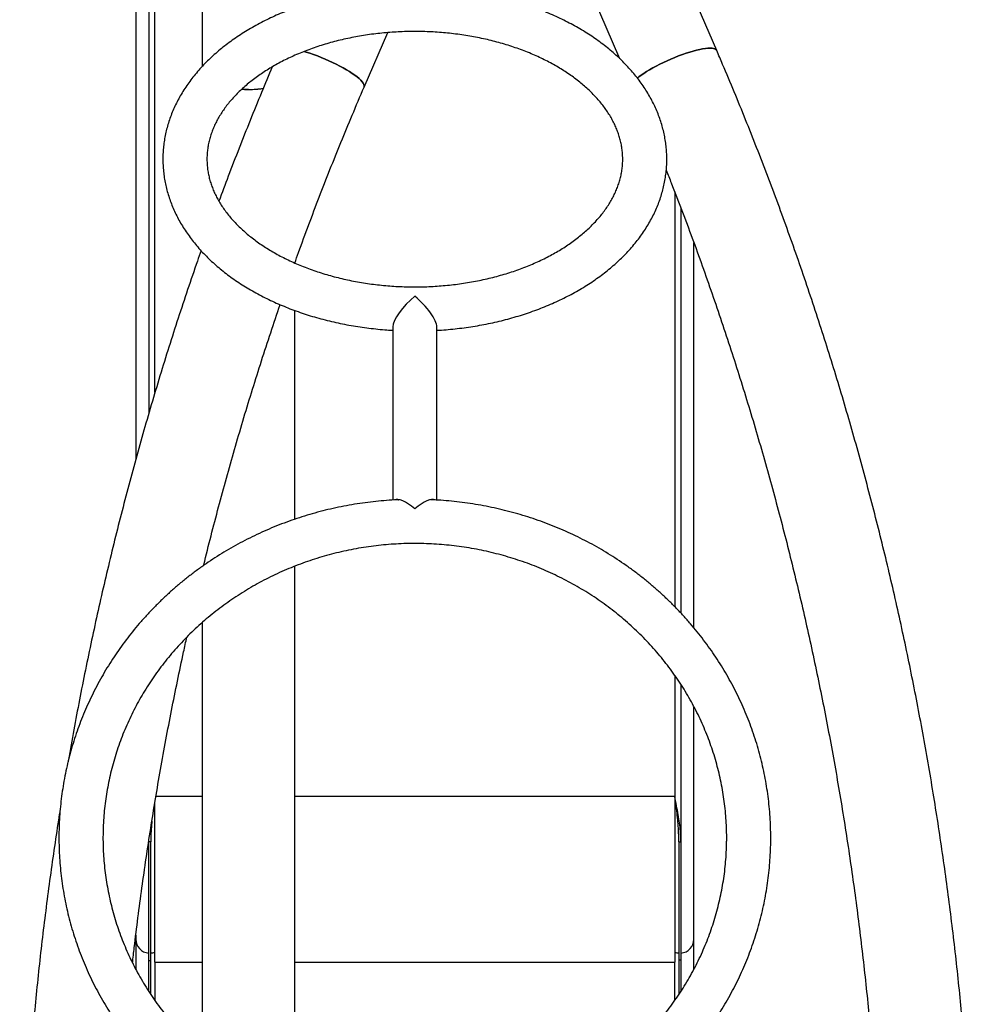
# Paper-space layout 'Blatt2' of a CAD drawing. Units: millimetres. Extents: x 5 to 415, y 5 to 292.
# Drawn here: x 184 to 205, y 71 to 92 of the extents above; entities that cross this region are included whole.
import ezdxf

# ---------------------------------------------------------------- set-up
doc = ezdxf.new("R2010")
doc.units = ezdxf.units.MM

psp = doc.layouts.new('Blatt2')

# ---------------------------------------------------------------- linework, layer by layer
at = {"color": 7, "linetype": 'Continuous', "lineweight": 25}
for p, q in [((186.59298, 94.77586), (186.59298, 82.40158)), ((186.86964, 94.77586), (186.86964, 83.37682)), ((199.01184, 91.13993), (197.44181, 94.77586)), ((188.0152, 94.63655), (188.0152, 90.8016)), ((195.52537, 94.23065), (196.9326, 90.97175)), ((191.47447, 90.35676), (191.97773, 91.52224)), ((198.24742, 87.77192), (198.24742, 79.11365)), ((198.52415, 78.79974), (198.52415, 87.03107)), ((189.99075, 81.12066), (189.99075, 85.58494)), ((192.08742, 85.23097), (192.08742, 81.53085)), ((193.02964, 81.53103), (193.02964, 85.23097)), ((192.89845, 81.53812), (192.90291, 81.53704)), ((189.99075, 68.50241), (189.99075, 80.11662)), ((188.0152, 78.91416), (188.0152, 69.70466)), ((198.24742, 77.5889), (198.24742, 74.22435)), ((198.52415, 72.14525), (198.52415, 77.11488)), ((198.11409, 75.194), (198.11409, 71.65562)), ((187.00298, 71.65562), (187.00298, 75.07496)), ((186.87022, 74.24154), (186.86964, 74.22435)), ((186.86964, 74.23774), (186.86964, 74.22435)), ((186.91409, 74.22435), (186.86964, 74.22435)), ((186.86964, 71.69032), (186.86964, 74.22435)), ((186.91409, 71.69032), (186.91409, 74.22435)), ((198.20298, 74.22435), (198.24742, 74.22435)), ((198.20298, 74.22435), (198.20298, 71.69403)), ((198.24742, 74.22435), (198.24742, 71.69403)), ((186.59298, 72.22852), (186.59298, 72.14525)), ((186.59298, 72.14525), (186.59298, 71.50372)), ((198.52415, 71.50422), (198.52415, 72.14525)), ((186.86964, 71.69032), (186.91409, 71.69032)), ((186.86964, 71.03015), (186.86964, 71.69032)), ((186.91409, 70.96147), (186.91409, 71.69032)), ((187.00298, 71.65562), (187.00298, 70.83229)), ((198.11409, 70.83241), (198.11409, 71.65562)), ((198.24742, 71.69403), (198.20298, 71.69403)), ((198.20298, 71.69403), (198.20298, 70.96192)), ((198.24742, 71.69403), (198.24742, 71.03008))]:
    psp.add_line(p, q, dxfattribs=at)
at = {"color": 8, "linetype": 'Continuous', "lineweight": 25}
for p, q in [((187.00298, 83.82809), (187.00298, 94.77586)), ((198.11409, 88.11779), (198.11409, 79.25305)), ((198.11409, 77.78692), (198.11409, 75.194)), ((188.0152, 75.194), (187.02245, 75.194)), ((198.11409, 75.194), (189.99075, 75.194)), ((187.00298, 71.65562), (188.0152, 71.65562)), ((189.99075, 71.65562), (198.11409, 71.65562))]:
    psp.add_line(p, q, dxfattribs=at)
at = {"color": 7, "linetype": 'Continuous', "lineweight": 25, "flags": 128}
for points in [[(199.01184, 91.13993), (199.00903, 91.14546), (198.99528, 91.161), (198.97436, 91.17322), (198.94644, 91.18203), (198.91174, 91.18733), (198.87055, 91.18911), (198.8232, 91.18733), (198.77006, 91.18203), (198.71157, 91.17322), (198.6482, 91.161), (198.58045, 91.14546), (198.50887, 91.12672), (198.43404, 91.10493), (198.35657, 91.08027), (198.27706, 91.05294), (198.19618, 91.02316), (198.11455, 90.99116), (198.03285, 90.95721), (197.95174, 90.92158), (197.87185, 90.88455), (197.79384, 90.84642), (197.71834, 90.80751), (197.64595, 90.76812), (197.57726, 90.72857), (197.51282, 90.68918), (197.45314, 90.65026), (197.39871, 90.61214), (197.34997, 90.57511), (197.31644, 90.54742)], [(197.31703, 90.54793), (197.34997, 90.57511), (197.39871, 90.61214), (197.45314, 90.65026), (197.51282, 90.68918), (197.57726, 90.72857), (197.64595, 90.76812), (197.71834, 90.80751), (197.79384, 90.84642), (197.87185, 90.88455), (197.95174, 90.92158), (198.03285, 90.95721), (198.11455, 90.99116), (198.19618, 91.02316), (198.27706, 91.05294), (198.35657, 91.08027), (198.43404, 91.10493), (198.50887, 91.12672), (198.58045, 91.14546), (198.6482, 91.161), (198.71157, 91.17322), (198.77006, 91.18203), (198.8232, 91.18733), (198.87055, 91.18911)], [(198.87055, 91.18911), (198.91174, 91.18733), (198.94644, 91.18203), (198.97436, 91.17322), (198.99528, 91.161), (199.00903, 91.14546), (199.01185, 91.13992)], [(191.47447, 90.35676), (191.47813, 90.36997), (191.47727, 90.39176), (191.46909, 90.41642), (191.45365, 90.44375), (191.43107, 90.47353), (191.40155, 90.50553), (191.36531, 90.53948), (191.32265, 90.57511), (191.27391, 90.61214), (191.21948, 90.65026), (191.1598, 90.68918), (191.09536, 90.72857), (191.02667, 90.76812), (190.95428, 90.80751), (190.87878, 90.84642), (190.80077, 90.88455), (190.72088, 90.92158), (190.63977, 90.95721), (190.55807, 90.99116), (190.47644, 91.02316), (190.39556, 91.05294), (190.31605, 91.08027), (190.23858, 91.10493), (190.18911, 91.11957)], [(190.19017, 91.11926), (190.23858, 91.10493), (190.31605, 91.08027), (190.39556, 91.05294), (190.47644, 91.02316), (190.55807, 90.99116), (190.63977, 90.95721), (190.72088, 90.92158), (190.80077, 90.88455), (190.87878, 90.84642), (190.95428, 90.80751), (191.02667, 90.76812), (191.09536, 90.72857), (191.1598, 90.68918), (191.21948, 90.65026), (191.27391, 90.61214), (191.32265, 90.57511), (191.36531, 90.53948), (191.40155, 90.50553), (191.43107, 90.47353), (191.45365, 90.44375), (191.46909, 90.41642), (191.47727, 90.39176), (191.47813, 90.36997), (191.47447, 90.35676)], [(189.00298, 90.30758), (188.91443, 90.30935), (188.8594, 90.31226)]]:
    psp.add_lwpolyline(points, dxfattribs=at)
at = {"color": 7, "linetype": 'Continuous', "lineweight": 25}
for centre, radius, start, end in [((189.00294, 92.46582), 2.15834, 266.178105, 278.453722), ((189.00603, 92.43276), 2.12519, 269.917635, 278.502972), ((186.89071, 72.14613), 0.29774, 180.169995, 265.941915), ((198.22641, 72.14613), 0.29774, 274.045931, 359.829979), ((186.89191, 72.14883), 0.30052, 274.232096, 291.689995), ((198.22522, 72.14883), 0.30052, 248.296998, 265.755807)]:
    psp.add_arc(centre, radius, start, end, dxfattribs=at)
for centre, major_axis, start_param, end_param in [((192.55853, 85.61613), (0.44911, 0.44911), 1.26398257, 2.83477889), ((192.55853, 85.61613), (-0.44911, 0.44911), 3.44840641, 5.01920274), ((192.55853, 81.0741), (0.44911, -0.44911), 1.87761009, 3.04690793), ((192.55853, 81.0741), (0.44911, 0.44911), 0.1032937, 1.26398257)]:
    psp.add_ellipse(centre, major_axis=major_axis, ratio=0.31681789, start_param=start_param, end_param=end_param, dxfattribs=at)
for points, knots in [([(192.36152, 92.48586), (192.34234, 92.48553), (192.25826, 92.48409), (192.10954, 92.47675), (191.91571, 92.46377), (191.72269, 92.44573), (191.53071, 92.42309), (191.34003, 92.39577), (191.15087, 92.36381), (190.96347, 92.32725), (190.77807, 92.28611), (190.59491, 92.24044), (190.41422, 92.19028), (190.23623, 92.13568), (190.06117, 92.07669), (189.88926, 92.01336), (189.72074, 91.94577), (189.55582, 91.87398), (189.39473, 91.79806), (189.23768, 91.71808), (189.0849, 91.63413), (188.9366, 91.5463), (188.793, 91.45469), (188.65432, 91.35941), (188.52076, 91.26057), (188.39253, 91.15828), (188.26983, 91.0527), (188.15285, 90.94395), (188.04179, 90.8322), (187.93682, 90.71761), (187.8381, 90.60036), (187.74581, 90.48062), (187.66006, 90.3586), (187.581, 90.23449), (187.50872, 90.1085), (187.44332, 89.98083), (187.38486, 89.85169), (187.3334, 89.72128), (187.28898, 89.58981), (187.25162, 89.45746), (187.22134, 89.32442), (187.19812, 89.19087), (187.18198, 89.05699), (187.17289, 88.92293), (187.17085, 88.78885), (187.17583, 88.65492), (187.18782, 88.5213), (187.20679, 88.38814), (187.23273, 88.2556), (187.2656, 88.12381), (187.30538, 87.99292), (187.35205, 87.86309), (187.40557, 87.73446), (187.4659, 87.60721), (187.53299, 87.48148), (187.60679, 87.35746), (187.68722, 87.23532), (187.77419, 87.11522), (187.8676, 86.99736), (187.96733, 86.88191), (188.07324, 86.76904), (188.1852, 86.65893), (188.30302, 86.55174), (188.42655, 86.44762), (188.55559, 86.34674), (188.68995, 86.24923), (188.82943, 86.15522), (188.97382, 86.06484), (189.1229, 85.97819), (189.27646, 85.8954), (189.43427, 85.81654), (189.59612, 85.74173), (189.76177, 85.67104), (189.93101, 85.60454), (190.10359, 85.54231), (190.2793, 85.48442), (190.4579, 85.43091), (190.63916, 85.38185), (190.82284, 85.33729), (191.00872, 85.29726), (191.19654, 85.26181), (191.38608, 85.23099), (191.57708, 85.20476), (191.76934, 85.18339), (191.93953, 85.16806), (192.04582, 85.16186), (192.08742, 85.15943)], [0, 0, 0, 0, 0.00360162, 0.01578732, 0.02797431, 0.0401632, 0.05235455, 0.06454894, 0.07674691, 0.08894896, 0.10115558, 0.11336716, 0.12558405, 0.13780652, 0.15003472, 0.16226868, 0.17450829, 0.18675325, 0.19900304, 0.21125691, 0.22351381, 0.23577233, 0.2480301, 0.26028485, 0.27253386, 0.28477396, 0.29700152, 0.30921249, 0.32140249, 0.33356684, 0.34570076, 0.35779949, 0.36985853, 0.38187385, 0.39384209, 0.40576084, 0.41762879, 0.42944588, 0.44121341, 0.45293408, 0.46461191, 0.4762522, 0.48786133, 0.4994466, 0.511016, 0.52257795, 0.53413902, 0.54570695, 0.55729007, 0.56889619, 0.58053237, 0.59220472, 0.60391826, 0.61567676, 0.62748269, 0.63933723, 0.65124025, 0.66319048, 0.67518561, 0.68722249, 0.69929735, 0.71140598, 0.72354395, 0.73570681, 0.74789021, 0.76009005, 0.77230258, 0.78452441, 0.79675259, 0.80898456, 0.82121812, 0.83345109, 0.84568222, 0.8579105, 0.87013526, 0.882356, 0.89457247, 0.90678456, 0.91899231, 0.93119589, 0.94339555, 0.95559163, 0.96778455, 0.97997477, 0.99216278, 1, 1, 1, 1]), ([(197.9452, 88.8169), (197.94496, 88.84291), (197.94431, 88.91356), (197.93752, 89.02876), (197.923, 89.16222), (197.9014, 89.29517), (197.87289, 89.42745), (197.83743, 89.55892), (197.79508, 89.68943), (197.74585, 89.81883), (197.68978, 89.94697), (197.62692, 90.07367), (197.55732, 90.19878), (197.48104, 90.32212), (197.39817, 90.44352), (197.30878, 90.5628), (197.213, 90.67979), (197.11094, 90.7943), (197.00276, 90.90616), (196.88859, 91.0152), (196.76862, 91.12126), (196.64301, 91.22418), (196.51196, 91.32383), (196.37567, 91.42005), (196.23434, 91.51272), (196.08818, 91.60172), (195.9374, 91.68694), (195.78222, 91.76828), (195.62288, 91.84563), (195.45958, 91.91892), (195.29257, 91.98805), (195.12206, 92.05296), (194.94828, 92.11358), (194.77147, 92.16985), (194.59185, 92.2217), (194.40966, 92.26909), (194.22513, 92.31197), (194.0385, 92.35029), (193.85001, 92.38402), (193.6599, 92.41313), (193.4684, 92.43757), (193.27576, 92.45738), (193.08221, 92.47233), (192.90355, 92.48228), (192.78934, 92.48508), (192.74001, 92.48629)], [0, 0, 0, 0, 0.01322009, 0.03590734, 0.05859848, 0.08130927, 0.10405572, 0.12685267, 0.14971331, 0.17264889, 0.19566835, 0.21877816, 0.24198221, 0.26528183, 0.28867593, 0.3121612, 0.33573245, 0.35938301, 0.38310508, 0.40689021, 0.43072965, 0.45461471, 0.47853701, 0.50248875, 0.52646282, 0.55045288, 0.57445343, 0.59845979, 0.62246749, 0.64647304, 0.67047417, 0.69446917, 0.71845684, 0.7424364, 0.76640746, 0.79036992, 0.81432396, 0.83826998, 0.86220855, 0.88614038, 0.91006634, 0.93398734, 0.95790441, 0.98181862, 1, 1, 1, 1]), ([(197.00298, 88.8169), (197.00282, 88.80048), (197.00234, 88.74859), (196.99658, 88.66129), (196.98289, 88.55514), (196.96215, 88.44942), (196.93456, 88.34442), (196.90022, 88.24033), (196.85927, 88.13732), (196.81182, 88.03553), (196.758, 87.93506), (196.69792, 87.83599), (196.63165, 87.7384), (196.5593, 87.64239), (196.48095, 87.54805), (196.39667, 87.45548), (196.30657, 87.3648), (196.21074, 87.27613), (196.10928, 87.1896), (196.00232, 87.10535), (195.88998, 87.02351), (195.77242, 86.94424), (195.64978, 86.86767), (195.52223, 86.79395), (195.38996, 86.72322), (195.25316, 86.65562), (195.11203, 86.59128), (194.96679, 86.53032), (194.81765, 86.47286), (194.66484, 86.41902), (194.50862, 86.36892), (194.34921, 86.32264), (194.18688, 86.28028), (194.02188, 86.24193), (193.85449, 86.20767), (193.68497, 86.17756), (193.51361, 86.15167), (193.34067, 86.13004), (193.16644, 86.11273), (192.99121, 86.09976), (192.81526, 86.09117), (192.63889, 86.08696), (192.46238, 86.08716), (192.28603, 86.09176), (192.11013, 86.10074), (191.93496, 86.1141), (191.76082, 86.13181), (191.58799, 86.15382), (191.41676, 86.1801), (191.2474, 86.21059), (191.0802, 86.24522), (190.91542, 86.28394), (190.75334, 86.32666), (190.59421, 86.37328), (190.4383, 86.42373), (190.28584, 86.47788), (190.1371, 86.53564), (189.99229, 86.59688), (189.85164, 86.66147), (189.71537, 86.72928), (189.58368, 86.80018), (189.45676, 86.87402), (189.3348, 86.95065), (189.21797, 87.02992), (189.10642, 87.11167), (189.00031, 87.19575), (188.89976, 87.28199), (188.80488, 87.37025), (188.71577, 87.46037), (188.63253, 87.55221), (188.55522, 87.64564), (188.48391, 87.74054), (188.41866, 87.83681), (188.35951, 87.93434), (188.30652, 88.03306), (188.25975, 88.13292), (188.21925, 88.23388), (188.1851, 88.33588), (188.1574, 88.4389), (188.13627, 88.54286), (188.12182, 88.64767), (188.11419, 88.7532), (188.11348, 88.85925), (188.11977, 88.96551), (188.13307, 89.07168), (188.15334, 89.17743), (188.18048, 89.2825), (188.21438, 89.38665), (188.2549, 89.48973), (188.30193, 89.5916), (188.35533, 89.69217), (188.41501, 89.79133), (188.48086, 89.88902), (188.55282, 89.98514), (188.63078, 90.07959), (188.71467, 90.17228), (188.80439, 90.26309), (188.89985, 90.3519), (189.00094, 90.43857), (189.10754, 90.52298), (189.21953, 90.60497), (189.33676, 90.68442), (189.45907, 90.76117), (189.5863, 90.83508), (189.71826, 90.90601), (189.85477, 90.97382), (189.99562, 91.03839), (190.1406, 91.09957), (190.28949, 91.15726), (190.44206, 91.21134), (190.59807, 91.2617), (190.75728, 91.30823), (190.91942, 91.35085), (191.08425, 91.38946), (191.25149, 91.424), (191.42088, 91.45438), (191.59214, 91.48055), (191.76498, 91.50246), (191.93913, 91.52006), (192.11431, 91.53331), (192.29021, 91.54219), (192.46657, 91.54669), (192.64307, 91.54678), (192.81945, 91.54247), (192.99539, 91.53377), (193.17061, 91.5207), (193.34483, 91.50328), (193.51775, 91.48155), (193.6891, 91.45555), (193.85859, 91.42534), (194.02594, 91.39097), (194.19089, 91.35252), (194.35316, 91.31007), (194.51248, 91.26369), (194.66862, 91.2135), (194.8213, 91.15958), (194.9703, 91.10206), (195.11538, 91.04105), (195.25631, 90.97667), (195.39287, 90.90907), (195.52487, 90.83836), (195.65211, 90.76471), (195.7744, 90.68826), (195.89157, 90.60916), (196.00347, 90.52757), (196.10994, 90.44364), (196.21087, 90.35754), (196.30612, 90.26941), (196.39561, 90.1794), (196.47925, 90.08767), (196.55695, 89.99434), (196.62865, 89.89953), (196.6943, 89.80336), (196.75385, 89.70591), (196.80725, 89.60726), (196.85443, 89.50747), (196.89535, 89.40659), (196.92991, 89.30465), (196.95803, 89.2017), (196.97963, 89.0978), (196.99443, 88.99303), (197.0019, 88.8993), (197.00267, 88.84051), (197.00298, 88.8169)], [0, 0, 0, 0, 0.00311461, 0.00984174, 0.0165577, 0.02324284, 0.02988221, 0.03646603, 0.04298977, 0.04945328, 0.05585962, 0.06221385, 0.06852209, 0.0747908, 0.08102627, 0.08723443, 0.09342058, 0.09958946, 0.10574513, 0.11189107, 0.1180302, 0.12416495, 0.1302973, 0.13642885, 0.14256048, 0.14869324, 0.15482794, 0.16096518, 0.16710537, 0.17324876, 0.17939548, 0.18554555, 0.19169892, 0.19785544, 0.20401493, 0.21017713, 0.21634178, 0.22250855, 0.22867713, 0.23484715, 0.24101824, 0.24719003, 0.25336213, 0.25953415, 0.26570556, 0.27187598, 0.27804502, 0.2842123, 0.29037744, 0.29654011, 0.30269996, 0.30885669, 0.31501001, 0.32115969, 0.32730555, 0.33344744, 0.33958533, 0.34571925, 0.35184934, 0.35797589, 0.36409934, 0.37022033, 0.3763397, 0.38245853, 0.38857779, 0.39469915, 0.40082467, 0.40695686, 0.41309872, 0.41925381, 0.42542627, 0.43162084, 0.43784289, 0.44409827, 0.45039324, 0.45673415, 0.46312703, 0.46957694, 0.4760871, 0.48265785, 0.4892855, 0.49596148, 0.50267207, 0.50939927, 0.51611661, 0.5228043, 0.52944703, 0.5360347, 0.54256244, 0.54902984, 0.5554398, 0.56179728, 0.56810835, 0.57437946, 0.58061693, 0.58682671, 0.59301417, 0.59918405, 0.60534047, 0.61148695, 0.61762646, 0.62376143, 0.62989388, 0.63602544, 0.64215703, 0.64828969, 0.65442425, 0.66056131, 0.66670129, 0.67284446, 0.67899096, 0.68514082, 0.69129397, 0.69745029, 0.70360959, 0.70977162, 0.71593611, 0.72210276, 0.72827123, 0.73444116, 0.7406122, 0.74678395, 0.75295605, 0.75912809, 0.76529955, 0.77147005, 0.77763919, 0.78380659, 0.78997189, 0.79613473, 0.80229478, 0.80845172, 0.81460527, 0.8207552, 0.82690131, 0.83304347, 0.83918162, 0.84531579, 0.85144613, 0.85757291, 0.86369654, 0.86981767, 0.87593712, 0.88205596, 0.88817515, 0.89429631, 0.90042149, 0.90655316, 0.91269428, 0.91884837, 0.92501955, 0.93121251, 0.93743257, 0.94368557, 0.94997774, 0.95631544, 0.96270473, 0.96915076, 0.97565692, 0.98222374, 0.98884786, 0.99552103, 1, 1, 1, 1]), ([(204.56169, 63.93108), (204.56152, 64.04665), (204.56102, 64.38064), (204.55553, 64.93303), (204.54321, 65.58814), (204.52472, 66.24307), (204.50015, 66.89773), (204.46949, 67.55205), (204.43273, 68.20596), (204.38989, 68.85937), (204.34097, 69.51222), (204.28597, 70.16443), (204.22491, 70.81592), (204.15778, 71.46662), (204.0846, 72.11645), (204.00537, 72.76535), (203.92011, 73.41323), (203.82881, 74.06002), (203.73151, 74.70564), (203.62819, 75.35003), (203.51888, 75.99311), (203.40359, 76.6348), (203.28234, 77.27503), (203.15512, 77.91373), (203.02197, 78.55082), (202.8829, 79.18623), (202.73791, 79.81989), (202.58703, 80.45172), (202.43028, 81.08165), (202.26767, 81.70961), (202.09922, 82.33553), (201.92496, 82.95933), (201.74489, 83.58095), (201.55905, 84.2003), (201.36744, 84.81733), (201.17011, 85.43195), (200.96706, 86.04411), (200.75832, 86.65372), (200.54391, 87.26072), (200.32386, 87.86503), (200.0982, 88.4666), (199.86694, 89.06534), (199.63014, 89.6612), (199.38773, 90.25406), (199.18098, 90.74663), (199.05432, 91.04115), (199.01184, 91.13993)], [0, 0, 0, 0, 0.01229588, 0.03553446, 0.05877312, 0.08201178, 0.10525045, 0.12848911, 0.15172777, 0.17496641, 0.19820504, 0.22144365, 0.24468224, 0.2679208, 0.29115934, 0.31439783, 0.33763629, 0.36087471, 0.38411307, 0.40735139, 0.43058965, 0.45382784, 0.47706597, 0.50030403, 0.52354201, 0.5467799, 0.57001771, 0.59325542, 0.61649303, 0.63973053, 0.66296792, 0.68620519, 0.70944233, 0.73267934, 0.7559162, 0.77915291, 0.80238946, 0.82562585, 0.84886206, 0.87209808, 0.89533391, 0.91856954, 0.94180496, 0.96504015, 0.98827511, 1, 1, 1, 1]), ([(189.51134, 90.79058), (189.43378, 90.6069), (189.27327, 90.22679), (189.03664, 89.6465), (188.79998, 89.05061), (188.57733, 88.47489), (188.43631, 88.09648), (188.37009, 87.91877)], [0, 0, 0, 0, 0.19398081, 0.40142882, 0.60887914, 0.81633168, 1, 1, 1, 1]), ([(189.99075, 86.59543), (190.01808, 86.67216), (190.11604, 86.94725), (190.29046, 87.41787), (190.51392, 88.00725), (190.74324, 88.59362), (190.97807, 89.17704), (191.2211, 89.7652), (191.38895, 90.15709), (191.47447, 90.35676)], [0, 0, 0, 0, 0.06019786, 0.21582174, 0.37144697, 0.52707363, 0.68270177, 0.83833149, 1, 1, 1, 1]), ([(193.02964, 85.15948), (193.06278, 85.16132), (193.16063, 85.16677), (193.32247, 85.18095), (193.51488, 85.20166), (193.70607, 85.2273), (193.89583, 85.25751), (194.08391, 85.29237), (194.27008, 85.3318), (194.4541, 85.37579), (194.63574, 85.42428), (194.81477, 85.47723), (194.99095, 85.53459), (195.16406, 85.5963), (195.33387, 85.66231), (195.50016, 85.73254), (195.66271, 85.80693), (195.82129, 85.88541), (195.97569, 85.96789), (196.12568, 86.05428), (196.27106, 86.14449), (196.4116, 86.23842), (196.54709, 86.33595), (196.67734, 86.43696), (196.80212, 86.54133), (196.92126, 86.64891), (197.03455, 86.75956), (197.14181, 86.87311), (197.24288, 86.98939), (197.33759, 87.10823), (197.42579, 87.22942), (197.50736, 87.35277), (197.58218, 87.47809), (197.65016, 87.60516), (197.71121, 87.73377), (197.76529, 87.86373), (197.81234, 87.99483), (197.85233, 88.12687), (197.88526, 88.25968), (197.91111, 88.39305), (197.9299, 88.52683), (197.94137, 88.65846), (197.94498, 88.7552), (197.94516, 88.8072), (197.9452, 88.8169)], [0, 0, 0, 0, 0.01269994, 0.03750245, 0.06230954, 0.08712239, 0.11194212, 0.13676979, 0.16160639, 0.1864528, 0.21130978, 0.23617792, 0.26105764, 0.28594909, 0.31085216, 0.33576638, 0.36069089, 0.38562434, 0.41056483, 0.43550982, 0.46045515, 0.48539617, 0.51032767, 0.53524355, 0.56013677, 0.58499941, 0.60982276, 0.63459752, 0.65931399, 0.68396244, 0.70853345, 0.7330184, 0.7574099, 0.78170228, 0.80589198, 0.82997792, 0.85396169, 0.87784772, 0.90164322, 0.92535801, 0.94900431, 0.97259634, 0.99488884, 1, 1, 1, 1]), ([(197.93327, 88.57892), (197.96904, 88.48913), (198.08244, 88.20449), (198.26757, 87.72191), (198.48887, 87.13141), (198.7043, 86.53798), (198.91421, 85.94192), (199.11848, 85.34324), (199.31711, 84.74202), (199.51008, 84.13832), (199.69735, 83.53223), (199.87892, 82.92381), (200.05474, 82.31314), (200.22482, 81.70029), (200.38912, 81.08533), (200.54762, 80.46833), (200.70031, 79.84937), (200.84717, 79.22852), (200.98818, 78.60586), (201.12332, 77.98145), (201.25258, 77.35537), (201.37594, 76.7277), (201.49339, 76.09852), (201.60491, 75.46788), (201.71049, 74.83588), (201.81012, 74.20259), (201.90379, 73.56807), (201.99148, 72.93241), (202.07318, 72.29569), (202.14889, 71.65797), (202.2186, 71.01933), (202.28229, 70.37985), (202.33995, 69.7396), (202.3916, 69.09867), (202.4372, 68.45712), (202.47677, 67.81504), (202.5103, 67.17249), (202.53777, 66.52957), (202.55922, 65.88633), (202.57449, 65.24286), (202.58428, 64.59109), (202.58551, 64.1538), (202.58614, 63.93108)], [0, 0, 0, 0, 0.0116701, 0.03699027, 0.06231018, 0.08762984, 0.11294925, 0.13826843, 0.16358738, 0.18890612, 0.21422466, 0.239543, 0.26486116, 0.29017915, 0.31549696, 0.34081461, 0.36613212, 0.39144948, 0.4167667, 0.44208379, 0.46740076, 0.49271761, 0.51803435, 0.54335099, 0.56866753, 0.59398398, 0.61930034, 0.64461662, 0.66993282, 0.69524895, 0.72056502, 0.74588102, 0.77119697, 0.79651287, 0.82182872, 0.84714453, 0.87246029, 0.89777603, 0.92309173, 0.94840741, 0.97372306, 1, 1, 1, 1]), ([(187.98857, 86.8608), (187.96233, 86.78672), (187.86444, 86.51039), (187.70078, 86.0291), (187.49758, 85.41705), (187.30047, 84.80236), (187.10899, 84.18531), (186.9233, 83.56592), (186.74338, 82.94427), (186.56926, 82.32044), (186.40096, 81.69449), (186.2385, 81.0665), (186.08189, 80.43654), (185.93116, 79.80469), (185.78632, 79.171), (185.64738, 78.53557), (185.51441, 77.89845), (185.3872, 77.25976), (185.26661, 76.61939), (185.1859, 76.17735), (185.14711, 75.94841), (185.14464, 75.93385)], [0, 0, 0, 0, 0.02101105, 0.07836615, 0.13572175, 0.19307783, 0.25043435, 0.30779131, 0.36514869, 0.42250645, 0.4798646, 0.5372231, 0.59458194, 0.65194111, 0.70930059, 0.76666036, 0.82402041, 0.88138073, 0.93874129, 0.99610209, 1, 1, 1, 1]), ([(188.04265, 80.1331), (188.04398, 80.13859), (188.09517, 80.35072), (188.20159, 80.76774), (188.36236, 81.38392), (188.5296, 81.9978), (188.70243, 82.60959), (188.88103, 83.21916), (189.06539, 83.82642), (189.2553, 84.43139), (189.45145, 85.03366), (189.59283, 85.45894), (189.67047, 85.68266), (189.67903, 85.70731)], [0, 0, 0, 0, 0.00290182, 0.11218503, 0.22146877, 0.33075305, 0.44003793, 0.54932342, 0.65860958, 0.76789643, 0.87718402, 0.98647239, 1, 1, 1, 1]), ([(192.22496, 81.53744), (192.19259, 81.53629), (192.08314, 81.53238), (191.89697, 81.51869), (191.66671, 81.49654), (191.4373, 81.46735), (191.20892, 81.43164), (190.98178, 81.38932), (190.75611, 81.34045), (190.5321, 81.28508), (190.30996, 81.22326), (190.0899, 81.15505), (189.87213, 81.0805), (189.65684, 80.99969), (189.44424, 80.91269), (189.23452, 80.81959), (189.02788, 80.72046), (188.8245, 80.61541), (188.62458, 80.50452), (188.42831, 80.38791), (188.23585, 80.26567), (188.0474, 80.13793), (187.86312, 80.0048), (187.68319, 79.86641), (187.50778, 79.72288), (187.33703, 79.57435), (187.17113, 79.42096), (187.01021, 79.26284), (186.85442, 79.10015), (186.70392, 78.93304), (186.55883, 78.76165), (186.41929, 78.58616), (186.28544, 78.40673), (186.15738, 78.22351), (186.03525, 78.03669), (185.91915, 77.84643), (185.80919, 77.65291), (185.70548, 77.45632), (185.60809, 77.25682), (185.51713, 77.05461), (185.43268, 76.84988), (185.35481, 76.64281), (185.2836, 76.4336), (185.2191, 76.22243), (185.16139, 76.00951), (185.1105, 75.79503), (185.06649, 75.57918), (185.0294, 75.36217), (184.99925, 75.1442), (184.97608, 74.92546), (184.95991, 74.70616), (184.95075, 74.4865), (184.94861, 74.26668), (184.95348, 74.04691), (184.96538, 73.82737), (184.98428, 73.60829), (185.01016, 73.38986), (185.04301, 73.17227), (185.08279, 72.95573), (185.12947, 72.74045), (185.183, 72.5266), (185.24334, 72.3144), (185.31042, 72.10404), (185.3842, 71.89571), (185.46459, 71.6896), (185.55154, 71.4859), (185.64495, 71.28481), (185.74475, 71.08649), (185.85083, 70.89115), (185.96312, 70.69896), (186.08149, 70.51009), (186.20585, 70.32472), (186.33608, 70.14303), (186.47206, 69.96517), (186.61367, 69.79132), (186.76077, 69.62164), (186.91323, 69.45628), (187.07091, 69.29539), (187.23367, 69.13913), (187.40135, 68.98764), (187.57381, 68.84106), (187.75088, 68.69953), (187.93239, 68.56318), (188.11819, 68.43213), (188.30809, 68.30651), (188.50194, 68.18643), (188.69953, 68.07201), (188.9007, 67.96335), (189.10526, 67.86055), (189.31301, 67.76371), (189.52377, 67.67292), (189.73734, 67.58826), (189.95353, 67.50981), (190.17213, 67.43765), (190.39294, 67.37184), (190.61575, 67.31244), (190.84037, 67.25951), (191.06658, 67.21309), (191.29417, 67.17326), (191.52294, 67.13993), (191.75268, 67.11358), (191.94556, 67.09601), (192.06195, 67.08981), (192.10133, 67.08771)], [0, 0, 0, 0, 0.004211, 0.01423962, 0.02426818, 0.03429663, 0.04432491, 0.05435296, 0.06438073, 0.07440816, 0.08443518, 0.09446175, 0.1044878, 0.11451327, 0.12453809, 0.13456222, 0.14458559, 0.15460814, 0.16462981, 0.17465055, 0.18467029, 0.19468898, 0.20470656, 0.21472299, 0.22473821, 0.23475217, 0.24476483, 0.25477615, 0.2647861, 0.27479464, 0.28480174, 0.29480739, 0.30481156, 0.31481426, 0.32481548, 0.33481522, 0.34481349, 0.35481033, 0.36480575, 0.37479979, 0.3847925, 0.39478393, 0.40477414, 0.4147632, 0.42475118, 0.43473816, 0.44472424, 0.45470952, 0.46469408, 0.47467804, 0.48466151, 0.4946446, 0.50462743, 0.51461012, 0.52459275, 0.53457543, 0.54455829, 0.55454143, 0.56452498, 0.57450904, 0.58449372, 0.59447913, 0.60446536, 0.6144525, 0.62444064, 0.63442986, 0.64442023, 0.65441182, 0.66440467, 0.67439884, 0.68439437, 0.69439129, 0.70438963, 0.7143894, 0.72439062, 0.73439329, 0.7443974, 0.75440296, 0.76440993, 0.7744183, 0.78442805, 0.79443914, 0.80445154, 0.81446521, 0.82448012, 0.83449621, 0.84451344, 0.85453176, 0.86455112, 0.87457147, 0.88459275, 0.89461491, 0.90463789, 0.91466165, 0.92468611, 0.93471123, 0.94473696, 0.95476322, 0.96478998, 0.97481716, 0.98484472, 0.9948726, 1, 1, 1, 1]), ([(192.20972, 81.53684), (192.21042, 81.53725), (192.21206, 81.53819), (192.21426, 81.53851), (192.21552, 81.5387)], [0, 0, 0, 0, 0.42604454, 1, 1, 1, 1]), ([(200.16742, 74.30951), (200.16721, 74.34945), (200.16662, 74.46266), (200.16015, 74.64907), (200.14588, 74.86846), (200.12451, 75.08734), (200.09619, 75.3055), (200.0609, 75.52274), (200.0187, 75.73886), (199.96962, 75.95367), (199.9137, 76.16696), (199.85099, 76.37853), (199.78155, 76.58821), (199.70545, 76.79578), (199.62275, 77.00107), (199.53353, 77.20387), (199.43787, 77.40402), (199.33586, 77.60131), (199.22759, 77.79557), (199.11316, 77.98662), (198.99267, 78.17428), (198.86624, 78.35838), (198.73399, 78.53875), (198.59602, 78.71522), (198.45247, 78.88763), (198.30348, 79.05581), (198.14917, 79.21962), (197.98969, 79.37891), (197.82519, 79.53351), (197.65582, 79.6833), (197.48173, 79.82812), (197.30309, 79.96785), (197.12005, 80.10236), (196.9328, 80.23152), (196.74149, 80.35521), (196.54631, 80.47332), (196.34744, 80.58574), (196.14507, 80.69235), (195.93937, 80.79308), (195.73054, 80.88781), (195.51877, 80.97646), (195.30426, 81.05895), (195.08721, 81.1352), (194.86781, 81.20515), (194.64628, 81.26872), (194.42281, 81.32586), (194.19761, 81.37651), (193.97089, 81.42063), (193.74286, 81.45816), (193.51373, 81.48915), (193.28371, 81.51325), (193.07764, 81.52967), (192.94817, 81.53516), (192.89575, 81.53738)], [0, 0, 0, 0, 0.01083104, 0.03069551, 0.05056047, 0.07042561, 0.09029118, 0.11015741, 0.13002451, 0.14989271, 0.16976223, 0.18963325, 0.20950598, 0.22938059, 0.24925724, 0.26913609, 0.28901727, 0.3089009, 0.3287871, 0.34867595, 0.36856753, 0.3884619, 0.40835911, 0.42825917, 0.44816212, 0.46806795, 0.48797665, 0.5078882, 0.52780257, 0.54771971, 0.56763956, 0.58756207, 0.60748716, 0.62741475, 0.64734476, 0.66727709, 0.68721166, 0.70714837, 0.72708711, 0.74702777, 0.76697026, 0.78691445, 0.80686025, 0.82680754, 0.84675621, 0.86670614, 0.88665723, 0.90660937, 0.92656243, 0.94651632, 0.96647091, 0.9864261, 1, 1, 1, 1]), ([(199.2252, 74.30951), (199.22502, 74.27503), (199.22448, 74.17249), (199.21835, 74.00195), (199.20434, 73.79815), (199.18325, 73.59489), (199.1552, 73.39238), (199.1202, 73.19084), (199.0783, 72.99048), (199.02953, 72.79151), (198.97395, 72.59414), (198.91162, 72.39859), (198.8426, 72.20505), (198.76697, 72.01373), (198.68481, 71.82484), (198.59621, 71.63857), (198.50126, 71.45512), (198.40006, 71.27468), (198.29272, 71.09745), (198.17936, 70.9236), (198.06009, 70.75332), (197.93505, 70.58679), (197.80435, 70.42419), (197.66815, 70.26567), (197.52659, 70.11142), (197.37981, 69.96159), (197.22797, 69.81633), (197.07124, 69.6758), (196.90977, 69.54015), (196.74373, 69.40951), (196.57331, 69.28403), (196.39868, 69.16383), (196.22002, 69.04905), (196.03752, 68.93979), (195.85137, 68.83617), (195.66177, 68.73831), (195.46892, 68.6463), (195.27302, 68.56024), (195.07428, 68.48022), (194.8729, 68.40633), (194.66909, 68.33863), (194.46307, 68.27721), (194.25506, 68.22212), (194.04527, 68.17342), (193.83393, 68.13116), (193.62125, 68.0954), (193.40746, 68.06615), (193.19278, 68.04346), (192.97744, 68.02735), (192.76166, 68.01784), (192.54567, 68.01493), (192.3297, 68.01863), (192.11397, 68.02893), (191.89871, 68.04582), (191.68414, 68.06929), (191.4705, 68.0993), (191.258, 68.13584), (191.04686, 68.17885), (190.83732, 68.2283), (190.62958, 68.28412), (190.42387, 68.34627), (190.2204, 68.41468), (190.01938, 68.48928), (189.82102, 68.56998), (189.62554, 68.6567), (189.43314, 68.74936), (189.24401, 68.84785), (189.05836, 68.95208), (188.87638, 69.06192), (188.69825, 69.17728), (188.52418, 69.29802), (188.35434, 69.42403), (188.1889, 69.55516), (188.02804, 69.69129), (187.87194, 69.83227), (187.72075, 69.97796), (187.57463, 70.1282), (187.43373, 70.28283), (187.29821, 70.4417), (187.1682, 70.60464), (187.04385, 70.77148), (186.92529, 70.94205), (186.81263, 71.11616), (186.706, 71.29364), (186.60552, 71.4743), (186.51128, 71.65795), (186.4234, 71.8444), (186.34195, 72.03345), (186.26704, 72.22491), (186.19874, 72.41858), (186.13712, 72.61424), (186.08226, 72.81171), (186.0342, 73.01076), (185.99301, 73.21119), (185.95872, 73.41279), (185.93137, 73.61534), (185.91101, 73.81863), (185.89763, 74.02245), (185.89127, 74.22658), (185.89193, 74.4308), (185.89961, 74.6349), (185.9143, 74.83866), (185.93599, 75.04186), (185.96465, 75.2443), (186.00025, 75.44574), (186.04276, 75.64599), (186.09213, 75.84483), (186.1483, 76.04205), (186.21122, 76.23743), (186.28082, 76.43079), (186.35702, 76.6219), (186.43975, 76.81057), (186.52891, 76.9966), (186.62441, 77.17979), (186.72615, 77.35996), (186.83402, 77.5369), (186.9479, 77.71045), (187.06768, 77.8804), (187.19322, 78.0466), (187.3244, 78.20885), (187.46108, 78.367), (187.6031, 78.52087), (187.75033, 78.67031), (187.9026, 78.81516), (188.05976, 78.95527), (188.22164, 79.09049), (188.38806, 79.22068), (188.55886, 79.3457), (188.73385, 79.46543), (188.91286, 79.57974), (189.09568, 79.68851), (189.28214, 79.79163), (189.47203, 79.88898), (189.66515, 79.98047), (189.86131, 80.06601), (190.06029, 80.1455), (190.26189, 80.21885), (190.4659, 80.286), (190.6721, 80.34688), (190.88028, 80.40141), (191.09021, 80.44955), (191.30168, 80.49124), (191.51447, 80.52643), (191.72835, 80.55511), (191.94309, 80.57722), (192.15848, 80.59275), (192.37429, 80.60169), (192.59029, 80.60402), (192.80625, 80.59975), (193.02194, 80.58887), (193.23715, 80.5714), (193.45164, 80.54736), (193.6652, 80.51677), (193.87759, 80.47967), (194.08859, 80.4361), (194.29799, 80.38609), (194.50556, 80.3297), (194.71108, 80.267), (194.91435, 80.19805), (195.11514, 80.12292), (195.31325, 80.04169), (195.50847, 79.95444), (195.7006, 79.86127), (195.88943, 79.76227), (196.07477, 79.65755), (196.25642, 79.54722), (196.4342, 79.43139), (196.60791, 79.31018), (196.77737, 79.18372), (196.94241, 79.05214), (197.10286, 78.91558), (197.25854, 78.77418), (197.4093, 78.62809), (197.55497, 78.47747), (197.6954, 78.32245), (197.83045, 78.16322), (197.95996, 77.99993), (198.08381, 77.83276), (198.20187, 77.66188), (198.314, 77.48747), (198.4201, 77.3097), (198.52004, 77.12877), (198.61372, 76.94487), (198.70105, 76.75819), (198.78192, 76.56891), (198.85626, 76.37725), (198.92398, 76.1834), (198.98501, 75.98757), (199.03928, 75.78996), (199.08674, 75.59078), (199.12733, 75.39024), (199.16102, 75.18855), (199.18775, 74.98592), (199.20752, 74.78257), (199.22022, 74.57872), (199.22482, 74.42094), (199.22512, 74.33119), (199.2252, 74.30951)], [0, 0, 0, 0, 0.00262204, 0.00779831, 0.01297473, 0.01815102, 0.0233271, 0.02850287, 0.03367824, 0.03885313, 0.04402745, 0.04920112, 0.05437409, 0.05954627, 0.06471763, 0.06988809, 0.07505763, 0.0802262, 0.08539378, 0.09056034, 0.09572586, 0.10089034, 0.10605378, 0.11121617, 0.11637752, 0.12153785, 0.12669718, 0.13185552, 0.1370129, 0.14216935, 0.1473249, 0.15247958, 0.15763343, 0.1627865, 0.1679388, 0.1730904, 0.17824132, 0.1833916, 0.1885413, 0.19369045, 0.19883908, 0.20398725, 0.209135, 0.21428236, 0.21942938, 0.22457609, 0.22972254, 0.23486877, 0.24001481, 0.24516071, 0.2503065, 0.25545224, 0.26059794, 0.26574364, 0.27088938, 0.2760352, 0.28118115, 0.28632725, 0.29147357, 0.29662012, 0.30176697, 0.30691414, 0.31206169, 0.31720966, 0.32235809, 0.32750702, 0.3326565, 0.33780658, 0.34295729, 0.34810869, 0.35326081, 0.3584137, 0.3635674, 0.36872195, 0.37387738, 0.37903374, 0.38419105, 0.38934934, 0.39450865, 0.39966899, 0.40483037, 0.40999282, 0.41515634, 0.42032092, 0.42548657, 0.43065328, 0.43582101, 0.44098976, 0.44615948, 0.45133013, 0.45650167, 0.46167405, 0.46684719, 0.47202104, 0.47719552, 0.48237055, 0.48754605, 0.49272192, 0.49789808, 0.50307443, 0.50825088, 0.51342729, 0.51860357, 0.52377962, 0.52895536, 0.53413069, 0.53930553, 0.5444798, 0.54965342, 0.55482631, 0.55999843, 0.56516971, 0.57034009, 0.57550955, 0.58067803, 0.58584552, 0.59101199, 0.59617742, 0.60134181, 0.60650516, 0.61166746, 0.61682872, 0.62198896, 0.6271482, 0.63230645, 0.63746375, 0.64262012, 0.64777559, 0.6529302, 0.65808399, 0.66323698, 0.66838923, 0.67354076, 0.67869162, 0.68384186, 0.6889915, 0.6941406, 0.6992892, 0.70443733, 0.70958504, 0.71473237, 0.71987935, 0.72502604, 0.73017247, 0.73531868, 0.74046471, 0.7456106, 0.75075639, 0.75590212, 0.76104781, 0.76619352, 0.77133926, 0.7764851, 0.78163105, 0.78677718, 0.79192351, 0.79707009, 0.80221696, 0.80736417, 0.81251175, 0.81765976, 0.82280823, 0.8279572, 0.83310674, 0.83825687, 0.84340764, 0.8485591, 0.85371128, 0.85886424, 0.86401801, 0.86917264, 0.87432815, 0.87948459, 0.88464199, 0.88980037, 0.89495976, 0.90012019, 0.90528167, 0.91044421, 0.91560783, 0.92077251, 0.92593825, 0.93110504, 0.93627287, 0.9414417, 0.9466115, 0.95178223, 0.95695385, 0.96212629, 0.9672995, 0.97247341, 0.97764794, 0.98282302, 0.98799855, 0.99317445, 0.99835063, 1, 1, 1, 1]), ([(186.52316, 71.63732), (186.53553, 71.7474), (186.57181, 72.07026), (186.63854, 72.60486), (186.72291, 73.2411), (186.81356, 73.8762), (186.9101, 74.51012), (187.01263, 75.14278), (187.12109, 75.77412), (187.2355, 76.40404), (187.35575, 77.0325), (187.48222, 77.65932), (187.59205, 78.1829), (187.66199, 78.49685), (187.68564, 78.60303)], [0, 0, 0, 0, 0.04691062, 0.13758433, 0.22825819, 0.31893222, 0.40960644, 0.50028087, 0.59095552, 0.68163042, 0.77230559, 0.86298105, 0.95365681, 1, 1, 1, 1]), ([(198.24742, 74.22435), (198.24733, 74.23955), (198.2469, 74.31553), (198.23943, 74.44852), (198.21865, 74.6268), (198.18928, 74.80707), (198.15341, 74.99471), (198.1272, 75.12754), (198.11409, 75.194)], [0, 0, 0, 0, 0.05014504, 0.25075705, 0.43755083, 0.62456107, 0.81217089, 1, 1, 1, 1]), ([(184.97712, 74.92364), (184.96457, 74.8458), (184.9174, 74.55321), (184.84181, 74.04458), (184.75035, 73.39784), (184.66531, 72.74993), (184.58621, 72.10102), (184.51318, 71.45117), (184.44619, 70.80046), (184.38527, 70.14896), (184.33042, 69.49675), (184.28164, 68.84389), (184.23895, 68.19047), (184.20234, 67.53656), (184.17181, 66.88223), (184.14739, 66.22756), (184.12904, 65.57263), (184.11687, 64.91752), (184.11155, 64.3703), (184.11109, 64.04148), (184.11093, 63.93108)], [0, 0, 0, 0, 0.02148854, 0.08077164, 0.14005493, 0.1993384, 0.25862204, 0.31790584, 0.37718979, 0.43647387, 0.49575808, 0.5550424, 0.61432683, 0.67361135, 0.73289596, 0.79218065, 0.8514654, 0.91075022, 0.97003508, 1, 1, 1, 1]), ([(198.20298, 74.22435), (198.20292, 74.2407), (198.20262, 74.32244), (198.19754, 74.46434), (198.18354, 74.65235), (198.16392, 74.83909), (198.14446, 74.99623), (198.13174, 75.09363), (198.12766, 75.12486)], [0, 0, 0, 0, 0.05640118, 0.28202236, 0.48861522, 0.69531452, 0.90230746, 1, 1, 1, 1]), ([(186.93631, 74.66547), (186.93374, 74.63916), (186.92515, 74.55091), (186.9165, 74.40454), (186.91489, 74.28442), (186.91409, 74.22435)], [0, 0, 0, 0, 0.1751205, 0.58745362, 1, 1, 1, 1]), ([(193.01574, 67.0877), (193.0569, 67.08992), (193.17508, 67.09629), (193.36975, 67.11411), (193.59949, 67.14064), (193.82826, 67.17412), (194.05585, 67.21411), (194.28207, 67.2607), (194.50668, 67.31379), (194.7295, 67.37336), (194.95031, 67.43934), (195.1689, 67.51167), (195.38508, 67.5903), (195.59865, 67.67514), (195.8094, 67.76611), (196.01714, 67.86314), (196.22169, 67.96612), (196.42284, 68.07498), (196.62041, 68.1896), (196.81423, 68.30988), (197.0041, 68.4357), (197.18986, 68.56696), (197.37133, 68.70352), (197.54835, 68.84526), (197.72075, 68.99206), (197.88837, 69.14376), (198.05105, 69.30024), (198.20865, 69.46135), (198.36102, 69.62693), (198.50803, 69.79683), (198.64952, 69.9709), (198.78538, 70.14898), (198.91548, 70.33088), (199.0397, 70.51646), (199.15793, 70.70554), (199.27005, 70.89793), (199.37596, 71.09347), (199.47558, 71.29197), (199.5688, 71.49325), (199.65554, 71.69712), (199.73572, 71.90339), (199.80928, 72.11188), (199.87613, 72.32238), (199.93623, 72.53471), (199.98951, 72.74867), (200.03594, 72.96406), (200.07546, 73.18068), (200.10804, 73.39834), (200.13366, 73.61684), (200.15229, 73.83596), (200.16367, 74.05167), (200.16721, 74.20959), (200.16739, 74.29425), (200.16742, 74.30951)], [0, 0, 0, 0, 0.01077829, 0.03094366, 0.05110885, 0.07127374, 0.09143821, 0.11160215, 0.13176544, 0.15192797, 0.17208962, 0.19225027, 0.21240979, 0.23256806, 0.25272498, 0.27288041, 0.29303423, 0.31318633, 0.33333658, 0.35348488, 0.3736311, 0.39377514, 0.41391689, 0.43405624, 0.4541931, 0.47432738, 0.49445898, 0.51458785, 0.5347139, 0.55483709, 0.57495737, 0.59507469, 0.61518905, 0.63530042, 0.65540883, 0.67551428, 0.69561682, 0.71571649, 0.73581336, 0.75590752, 0.77599906, 0.79608811, 0.81617479, 0.83625925, 0.85634165, 0.87642216, 0.89650099, 0.91657831, 0.93665435, 0.95672932, 0.97680345, 0.9958204, 1, 1, 1, 1])]:
    psp.add_open_spline(points, degree=3, knots=knots, dxfattribs=at)

doc.saveas('drawing.dxf')
